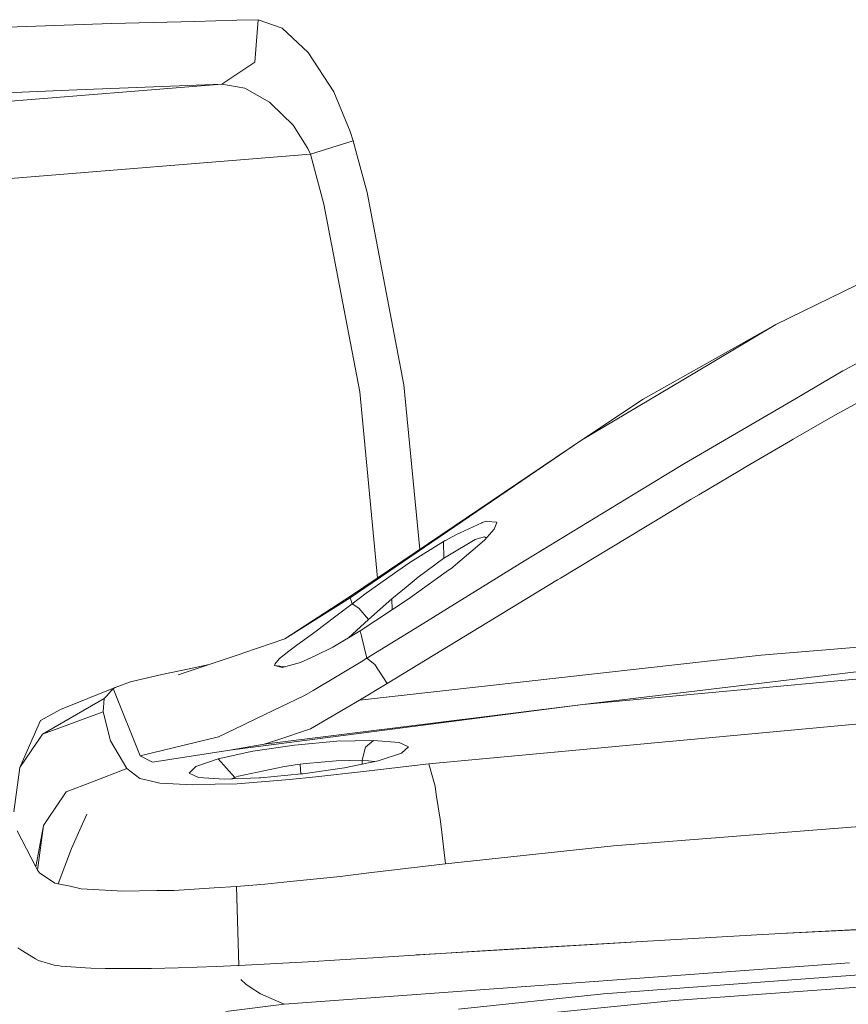
# Model space of a CAD drawing. Units: millimetres. Extents: x 984 to 7891, y -1525 to 1707.
# Drawn here: x 2508 to 2613, y 1013 to 1138 of the extents above; entities that cross this region are included whole.
import ezdxf

# ---------------------------------------------------------------- set-up
doc = ezdxf.new("R2010")
doc.units = ezdxf.units.MM
doc.layers.add('1', color=7, linetype='Continuous', true_color=0xffffff)

msp = doc.modelspace()

# ---------------------------------------------------------------- linework, layer by layer
at = {"layer": '1', "color": 18, "linetype": 'Continuous', "lineweight": 13}
for p, q in [((2519.686177, 1137.230535), (2501.270011, 1136.601229)), ((2530.223086, 1137.515207), (2519.686177, 1137.230535)), ((2530.223086, 1137.515207), (2535.530045, 1137.658616)), ((2538.221076, 1137.731333), (2535.530045, 1137.658616)), ((2537.781432, 1132.382412), (2538.221076, 1137.731333)), ((2538.221076, 1137.731333), (2541.228965, 1136.680742)), ((2541.228965, 1136.680742), (2544.5344, 1133.603116)), ((2544.5344, 1133.603116), (2547.761395, 1128.610631)), ((2537.781432, 1132.382412), (2533.597186, 1129.59065)), ((2533.597186, 1129.59065), (2490.536883, 1126.107832)), ((2515.289262, 1128.886958), (2533.597186, 1129.59065)), ((2533.597186, 1129.59065), (2536.514476, 1129.06899)), ((2515.289262, 1128.886958), (2495.31193, 1128.007789)), ((2536.514476, 1129.06899), (2539.646581, 1127.330084)), ((2547.761395, 1128.610631), (2549.837306, 1123.614927)), ((2539.820149, 1127.160926), (2539.646581, 1127.330084)), ((2542.634204, 1124.421616), (2539.820149, 1127.160926)), ((2542.634204, 1124.421616), (2544.496491, 1121.459623)), ((2549.837306, 1123.614927), (2550.205663, 1122.427245)), ((2547.511533, 1121.588488), (2550.205663, 1122.427245)), ((2550.205663, 1122.427245), (2550.722077, 1120.524784)), ((2491.334632, 1116.423746), (2544.817164, 1120.749732)), ((2544.496491, 1121.459623), (2544.817164, 1120.749732)), ((2544.817164, 1120.749732), (2547.511533, 1121.588488)), ((2544.817164, 1120.749732), (2546.527579, 1114.428301)), ((2550.722077, 1120.524784), (2551.975682, 1115.905543)), ((2555.74508, 1096.234103), (2551.975682, 1115.905543)), ((2551.044896, 1090.72413), (2546.527579, 1114.428301)), ((2620.259955, 1107.329984), (2603.666022, 1099.212666)), ((2603.666022, 1099.212666), (2586.867764, 1089.777728)), ((2603.666022, 1099.212666), (2593.421414, 1093.124648)), ((2612.458899, 1093.559404), (2622.391179, 1098.946949)), ((2556.631759, 1091.607471), (2555.74508, 1096.234103)), ((2606.03328, 1089.812537), (2612.11057, 1093.363901)), ((2623.221352, 1094.409247), (2611.824229, 1088.166137)), ((2612.11057, 1093.363901), (2612.458899, 1093.559404)), ((2593.421414, 1093.124648), (2587.586596, 1089.657326)), ((2558.633995, 1070.802189), (2556.631759, 1091.607471)), ((2553.286922, 1067.193209), (2551.044896, 1090.72413)), ((2579.082682, 1084.603925), (2586.867764, 1089.777728)), ((2587.586596, 1089.657326), (2579.082682, 1084.603925)), ((2606.03328, 1089.812537), (2592.08627, 1081.662317)), ((2605.818703, 1084.726472), (2611.482814, 1087.97278)), ((2611.824229, 1088.166137), (2611.482814, 1087.97278)), ((2549.834206, 1064.683934), (2579.082682, 1084.603925)), ((2549.998715, 1064.973851), (2579.082682, 1084.603925)), ((2605.490878, 1084.536572), (2605.818703, 1084.726472)), ((2599.838212, 1081.233759), (2605.490878, 1084.536572)), ((2591.48474, 1081.297536), (2572.08772, 1069.485803)), ((2591.48474, 1081.297536), (2591.897919, 1081.549068)), ((2592.08627, 1081.662317), (2591.897919, 1081.549068)), ((2599.095776, 1080.7965), (2599.838212, 1081.233759)), ((2593.894437, 1077.714224), (2599.095776, 1080.7965)), ((2588.001206, 1074.188848), (2592.961028, 1077.155848)), ((2593.894437, 1077.714224), (2592.961028, 1077.155848)), ((2566.479161, 1074.178715), (2563.202813, 1072.675963)), ((2566.479161, 1074.178715), (2566.543057, 1074.200888)), ((2567.091182, 1074.3679), (2566.543057, 1074.200888)), ((2567.154362, 1074.362774), (2567.091182, 1074.3679)), ((2568.371489, 1074.264427), (2567.154362, 1074.362774)), ((2568.386987, 1074.201007), (2568.054393, 1073.378583)), ((2568.385556, 1074.209948), (2568.371489, 1074.264427)), ((2568.385556, 1074.209948), (2568.386987, 1074.201961)), ((2568.386987, 1074.201961), (2568.386987, 1074.201007)), ((2587.158873, 1073.682805), (2576.422646, 1067.196746)), ((2587.158873, 1073.682805), (2588.001206, 1074.188848)), ((2563.202813, 1072.675963), (2561.883643, 1071.949502)), ((2566.190198, 1072.21963), (2565.624192, 1072.05381)), ((2566.190198, 1072.21963), (2566.813901, 1072.402378)), ((2567.059272, 1072.240131), (2566.813901, 1072.402378)), ((2566.881612, 1072.036882), (2568.054393, 1073.378583)), ((2561.646893, 1071.81408), (2557.360604, 1069.154997)), ((2561.646893, 1071.81408), (2561.845973, 1071.928044)), ((2561.646893, 1071.81408), (2561.684563, 1069.726248)), ((2561.845973, 1071.928044), (2561.883643, 1071.949502)), ((2565.624192, 1072.05381), (2562.191203, 1070.025583)), ((2562.841609, 1068.605323), (2565.928891, 1071.227689)), ((2566.881612, 1072.036882), (2565.928891, 1071.227689)), ((2558.438733, 1067.325612), (2561.684563, 1069.726248)), ((2561.684563, 1069.726248), (2562.191203, 1070.025583)), ((2557.360604, 1069.154997), (2555.857375, 1068.101068)), ((2558.596804, 1061.175962), (2571.887925, 1069.363018)), ((2562.769845, 1068.550129), (2561.995223, 1067.991992)), ((2562.841609, 1068.605323), (2562.769845, 1068.550129)), ((2571.887925, 1069.363018), (2572.08772, 1069.485803)), ((2551.850989, 1065.29214), (2555.857375, 1068.101068)), ((2558.438733, 1067.325612), (2556.900933, 1066.062351)), ((2557.184413, 1064.525028), (2561.995223, 1067.991992)), ((2576.049044, 1066.970249), (2576.422646, 1067.196746)), ((2554.528191, 1053.889413), (2576.049044, 1066.970249)), ((2556.900933, 1066.062351), (2555.088952, 1064.574023)), ((2541.559651, 1059.523244), (2549.998715, 1064.973851)), ((2541.559651, 1059.523244), (2549.834206, 1064.683934)), ((2549.998715, 1064.973851), (2549.834206, 1064.683934)), ((2549.834206, 1064.683934), (2550.075486, 1063.955803)), ((2550.075486, 1063.955803), (2551.850989, 1065.29214)), ((2546.312764, 1061.0707), (2550.075486, 1063.955803)), ((2550.075486, 1063.955803), (2550.938323, 1063.391347)), ((2551.102593, 1060.532589), (2557.184413, 1064.525028)), ((2552.154496, 1061.965962), (2555.088952, 1064.574023)), ((2555.088952, 1064.574023), (2555.153297, 1063.191692)), ((2552.154496, 1061.965962), (2550.938323, 1063.391347)), ((2546.312764, 1061.0707), (2545.530274, 1060.499092)), ((2549.626798, 1059.644359), (2552.154496, 1061.965962)), ((2558.596804, 1061.175962), (2551.935628, 1057.068487)), ((2545.530274, 1060.499092), (2543.117955, 1058.736821)), ((2547.665551, 1058.463951), (2551.102593, 1060.532589)), ((2551.233723, 1060.042878), (2551.102593, 1060.532589)), ((2551.287368, 1059.83748), (2551.233723, 1060.042878)), ((2551.935628, 1057.068487), (2551.287368, 1059.83748)), ((2541.559651, 1059.523244), (2536.395505, 1057.732006)), ((2543.117955, 1058.736821), (2542.090609, 1057.946225)), ((2547.665551, 1058.463951), (2545.407489, 1057.389875)), ((2622.973874, 1059.230943), (2601.772263, 1057.466765)), ((2535.93798, 1057.573219), (2528.095916, 1054.97839)), ((2535.93798, 1057.573219), (2536.395505, 1057.732006)), ((2540.917828, 1057.043691), (2542.090609, 1057.946225)), ((2543.577626, 1056.519528), (2545.407489, 1057.389875)), ((2551.020339, 1051.764627), (2601.772263, 1057.466765)), ((2532.012537, 1056.274345), (2529.487803, 1055.738707)), ((2540.278867, 1056.139131), (2540.31153, 1056.312461)), ((2540.278867, 1056.139131), (2541.241362, 1055.899401)), ((2540.278867, 1056.139131), (2541.616358, 1055.998938)), ((2540.31153, 1056.312461), (2540.316298, 1056.336542)), ((2540.917828, 1057.043691), (2540.316298, 1056.336542)), ((2541.241362, 1055.899401), (2543.577626, 1056.519528)), ((2545.166924, 1053.012271), (2551.422313, 1056.752105)), ((2551.422313, 1056.752105), (2551.920131, 1057.058831)), ((2551.935628, 1057.068487), (2551.920131, 1057.058831)), ((2551.935628, 1057.068487), (2552.942708, 1056.280871)), ((2552.942708, 1056.280871), (2552.951768, 1056.267162)), ((2552.951768, 1056.267162), (2554.528191, 1053.889413)), ((2623.338177, 1056.484719), (2579.229548, 1051.213046)), ((2523.655131, 1054.467578), (2526.032641, 1055.005689)), ((2529.487803, 1055.738707), (2526.032641, 1055.005689)), ((2623.958781, 1055.363913), (2579.229548, 1051.213046)), ((2520.125344, 1053.35619), (2522.067263, 1054.108043)), ((2522.067263, 1054.108043), (2523.655131, 1054.467578)), ((2554.528191, 1053.889413), (2551.020339, 1051.764627)), ((2520.125344, 1053.35619), (2513.205483, 1050.597687)), ((2518.744185, 1051.990529), (2519.061759, 1052.330394)), ((2519.899562, 1053.227444), (2519.061759, 1052.330394)), ((2519.899562, 1053.227444), (2519.90743, 1053.232689)), ((2519.899562, 1053.227444), (2523.282483, 1044.754406)), ((2520.125106, 1053.356071), (2519.90743, 1053.232689)), ((2520.125106, 1053.356071), (2520.125344, 1053.35619)), ((2538.095668, 1049.495121), (2544.078782, 1052.361866)), ((2544.078782, 1052.361866), (2545.166924, 1053.012271)), ((2510.961726, 1047.481795), (2518.744185, 1051.990529)), ((2518.62283, 1050.290604), (2518.744185, 1051.990529)), ((2534.63836, 1045.45929), (2579.229548, 1051.213046)), ((2538.985923, 1046.203991), (2579.229548, 1051.213046)), ((2547.548487, 1049.740096), (2551.020339, 1051.764627)), ((2513.205483, 1050.597687), (2510.705903, 1049.183507)), ((2514.265254, 1048.692961), (2518.62283, 1050.290604)), ((2519.525006, 1046.63672), (2518.62283, 1050.290604)), ((2508.074, 1043.246885), (2510.705903, 1049.183507)), ((2510.961726, 1047.481795), (2514.265254, 1048.692961)), ((2536.289647, 1048.6299), (2533.190921, 1047.145267)), ((2538.095668, 1049.495121), (2536.289647, 1048.6299)), ((2544.845536, 1048.16403), (2547.548487, 1049.740096)), ((2616.10575, 1048.966666), (2559.764579, 1043.725868)), ((2510.961726, 1047.481795), (2510.277942, 1046.479006)), ((2540.548041, 1046.726485), (2544.845536, 1048.16403)), ((2510.245755, 1046.43168), (2508.074, 1043.246885)), ((2510.277942, 1046.479006), (2510.245755, 1046.43168)), ((2521.610453, 1043.126007), (2519.525006, 1046.63672)), ((2523.282483, 1044.754406), (2533.190921, 1047.145267)), ((2534.63836, 1045.45929), (2538.985923, 1046.203991)), ((2537.534907, 1045.32959), (2542.790368, 1046.102782)), ((2540.548041, 1046.726485), (2538.985923, 1046.203991)), ((2542.802527, 1046.104689), (2542.790368, 1046.102782)), ((2542.802527, 1046.104689), (2548.167184, 1046.583314)), ((2552.800372, 1046.697994), (2548.167184, 1046.583314)), ((2552.800372, 1046.697994), (2551.759198, 1045.822402)), ((2556.028083, 1046.433826), (2552.800372, 1046.697994)), ((2557.221129, 1045.868536), (2556.028083, 1046.433826)), ((2524.871543, 1043.948312), (2534.63836, 1045.45929)), ((2537.534907, 1045.32959), (2533.160403, 1044.377943)), ((2551.759198, 1045.822402), (2551.353648, 1044.172783)), ((2553.505614, 1044.145365), (2556.34804, 1045.064588)), ((2556.34804, 1045.064588), (2557.209447, 1045.857807)), ((2557.209447, 1045.857807), (2557.221129, 1045.868536)), ((2523.282483, 1044.754406), (2524.871543, 1043.948312)), ((2530.330375, 1043.402334), (2533.153012, 1044.375439)), ((2533.160403, 1044.377943), (2533.153012, 1044.375439)), ((2533.153012, 1044.375439), (2535.262063, 1042.024751)), ((2533.153012, 1044.375439), (2535.262063, 1042.024751)), ((2543.147281, 1043.629904), (2541.338637, 1043.361922)), ((2543.160155, 1043.631812), (2543.147281, 1043.629904)), ((2543.160155, 1043.631812), (2543.52422, 1043.679138)), ((2544.286921, 1043.772002), (2543.52422, 1043.679138)), ((2543.52422, 1043.679138), (2543.581952, 1042.438871)), ((2548.079922, 1044.104119), (2544.286921, 1043.772002)), ((2548.079922, 1044.104119), (2551.353648, 1044.172783)), ((2549.127057, 1043.236991), (2553.394749, 1044.122477)), ((2551.353648, 1044.172783), (2552.945903, 1044.029348)), ((2551.353648, 1044.172783), (2551.361547, 1043.700616)), ((2559.764579, 1043.725868), (2551.503613, 1042.757769)), ((2553.394749, 1044.122477), (2553.505614, 1044.145365)), ((2560.226157, 1042.092939), (2559.764579, 1043.725868)), ((2508.074, 1043.246885), (2507.337287, 1037.670513)), ((2517.255976, 1041.450997), (2521.610453, 1043.126007)), ((2523.271277, 1041.86513), (2521.610453, 1043.126007)), ((2530.330375, 1043.402334), (2529.468015, 1042.560716)), ((2529.468015, 1042.560716), (2529.469445, 1042.560001)), ((2529.469028, 1042.559917), (2529.46908, 1042.559875)), ((2529.469445, 1042.560001), (2530.665829, 1041.998406)), ((2535.739854, 1042.165895), (2541.338637, 1043.361922)), ((2538.515761, 1041.950245), (2543.671086, 1042.447467)), ((2543.866828, 1042.466302), (2543.671086, 1042.447467)), ((2549.127057, 1043.236991), (2543.866828, 1042.466302)), ((2545.492366, 1042.096396), (2551.503613, 1042.757769)), ((2517.255976, 1041.450997), (2513.945296, 1040.177484)), ((2523.271277, 1041.86513), (2524.562552, 1041.573067)), ((2524.562552, 1041.573067), (2525.793031, 1041.294833)), ((2529.951289, 1041.063805), (2525.793031, 1041.294833)), ((2529.951289, 1041.063805), (2532.779649, 1041.14153)), ((2530.665829, 1041.998406), (2533.89354, 1041.777988)), ((2535.573914, 1041.2183), (2532.779649, 1041.14153)), ((2533.89354, 1041.777988), (2538.321688, 1041.942974)), ((2534.746398, 1041.809764), (2535.262063, 1042.024751)), ((2535.695508, 1042.152782), (2535.262063, 1042.024751)), ((2535.262063, 1042.024751), (2535.281008, 1041.829683)), ((2535.262063, 1042.024751), (2535.281008, 1041.829683)), ((2542.169287, 1041.730781), (2535.573914, 1041.2183)), ((2535.739854, 1042.165895), (2535.695508, 1042.152782)), ((2538.321688, 1041.942974), (2538.515761, 1041.950245)), ((2542.169287, 1041.730781), (2545.492366, 1042.096396)), ((2560.562804, 1040.901561), (2560.226157, 1042.092939)), ((2513.945296, 1040.177484), (2513.270572, 1039.179345)), ((2560.725167, 1039.866586), (2560.562804, 1040.901561)), ((2561.216786, 1036.729475), (2560.725167, 1039.866586)), ((2513.238385, 1039.131542), (2511.09381, 1035.959383)), ((2513.270572, 1039.179345), (2513.238385, 1039.131542)), ((2516.556218, 1037.383457), (2514.59451, 1033.053775)), ((2561.332181, 1035.793324), (2561.216786, 1036.729475)), ((2510.096982, 1030.71024), (2507.752612, 1035.276909)), ((2511.09381, 1035.959383), (2510.096982, 1030.71024)), ((2511.09381, 1035.959383), (2510.312274, 1030.290742)), ((2561.332181, 1035.793324), (2561.910346, 1031.093617)), ((2583.130076, 1033.374806), (2615.29918, 1035.902758)), ((2512.941554, 1028.579135), (2514.59451, 1033.053775)), ((2583.130076, 1033.374806), (2561.910346, 1031.093617)), ((2561.910346, 1031.093617), (2552.189067, 1029.945632)), ((2510.312274, 1030.290742), (2510.096982, 1030.71024)), ((2510.55713, 1029.980441), (2510.312274, 1030.290742)), ((2510.55713, 1029.980441), (2512.520268, 1028.668542)), ((2552.189067, 1029.945632), (2548.567488, 1029.517909)), ((2512.941554, 1028.579135), (2512.520268, 1028.668542)), ((2542.265609, 1028.862734), (2539.04052, 1028.527399)), ((2542.265609, 1028.862734), (2548.567488, 1029.517909)), ((2512.941554, 1028.579135), (2514.438107, 1028.26192)), ((2514.438107, 1028.26192), (2515.855029, 1027.961393)), ((2520.388081, 1027.689834), (2515.855029, 1027.961393)), ((2520.388081, 1027.689834), (2520.983889, 1027.654191)), ((2525.394872, 1027.717372), (2520.983889, 1027.654191)), ((2525.394872, 1027.717372), (2527.584746, 1027.748724)), ((2532.663062, 1028.054734), (2527.584746, 1027.748724)), ((2535.468295, 1028.223773), (2532.663062, 1028.054734)), ((2539.04052, 1028.527399), (2535.468295, 1028.223773)), ((2535.768702, 1018.244286), (2535.468295, 1028.223773)), ((2621.894553, 1023.166557), (2604.248459, 1022.31403)), ((2615.950301, 1022.921939), (2604.999974, 1022.357841)), ((2569.285825, 1020.276328), (2599.777415, 1022.053381)), ((2587.438696, 1021.334279), (2582.60341, 1021.044989)), ((2599.777415, 1022.053381), (2604.999974, 1022.357841)), ((2508.223012, 1020.228763), (2507.818177, 1020.477315)), ((2510.065511, 1019.097944), (2508.223012, 1020.228763)), ((2565.875962, 1020.077606), (2552.707866, 1019.232412)), ((2559.124425, 1019.640227), (2582.60341, 1021.044989)), ((2569.285825, 1020.276328), (2565.875962, 1020.077606)), ((2510.420754, 1018.880029), (2510.065511, 1019.097944)), ((2510.420754, 1018.880029), (2512.415603, 1018.292089)), ((2544.543698, 1018.718143), (2535.768702, 1018.244286)), ((2544.543698, 1018.718143), (2548.518613, 1018.963476)), ((2552.707866, 1019.232412), (2548.518613, 1018.963476)), ((2559.124425, 1019.640227), (2558.197568, 1019.584768)), ((2512.825921, 1018.234749), (2512.415603, 1018.292089)), ((2512.825921, 1018.234749), (2513.286307, 1018.170257)), ((2513.286307, 1018.170257), (2516.380503, 1017.957826)), ((2516.380503, 1017.957826), (2517.062381, 1017.910977)), ((2517.062381, 1017.910977), (2518.880322, 1017.863412)), ((2520.508721, 1017.865916), (2518.880322, 1017.863412)), ((2522.748187, 1017.869373), (2520.508721, 1017.865916)), ((2522.748187, 1017.869373), (2524.723962, 1017.872353)), ((2528.092101, 1017.949243), (2524.723962, 1017.872353)), ((2532.907441, 1018.13366), (2528.092101, 1017.949243)), ((2535.659983, 1018.23916), (2532.907441, 1018.13366)), ((2535.768702, 1018.244286), (2535.659983, 1018.23916)), ((2541.502431, 1013.36505), (2612.970546, 1018.573661)), ((2536.640122, 1015.900393), (2536.029055, 1016.501566)), ((2581.86312, 1014.681359), (2614.194348, 1017.07985)), ((2537.212327, 1015.52393), (2536.640122, 1015.900393)), ((2538.522675, 1014.661809), (2537.212327, 1015.52393)), ((2590.794518, 1013.834138), (2615.227893, 1015.583654)), ((2538.522675, 1014.661809), (2541.502431, 1013.36505)), ((2553.713992, 1010.154863), (2590.794518, 1013.834138)), ((2581.86312, 1014.681359), (2563.551858, 1012.748619)), ((2534.137681, 1012.465616), (2541.502431, 1013.36505))]:
    msp.add_line(p, q, dxfattribs=at)

doc.saveas('drawing.dxf')
